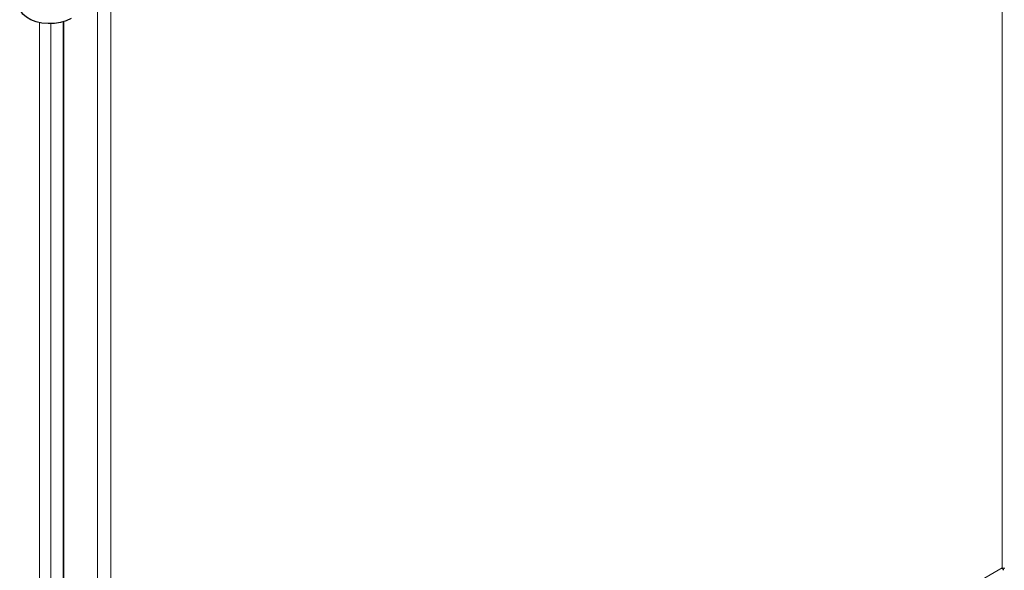
# Model space of a CAD drawing. Units: millimetres. Extents: x 0 to 210, y 0 to 297.
# Drawn here: x 153 to 168, y 100 to 108 of the extents above; entities that cross this region are included whole.
import ezdxf

# ---------------------------------------------------------------- set-up
doc = ezdxf.new("R2010")
doc.units = ezdxf.units.MM

msp = doc.modelspace()

# ---------------------------------------------------------------- linework, layer by layer
at = {"color": 8, "linetype": 'Continuous', "lineweight": 18}
for p, q in [((168.18932, 116.32874), (168.18932, 100.18573)), ((154.65883, 92.40768), (154.65883, 108.63207)), ((154.85682, 92.48904), (154.85682, 108.63205)), ((153.78909, 92.61028), (153.78909, 108.34341)), ((153.9588, 108.32752), (153.9588, 92.68901)), ((168.18932, 100.18573), (154.85682, 92.48904))]:
    msp.add_line(p, q, dxfattribs=at)
at = {"color": 7, "linetype": 'Continuous', "lineweight": 25}
for p, q in [((154.14583, 108.3548), (154.14583, 92.8495)), ((154.15679, 92.6975), (154.15679, 108.35807))]:
    msp.add_line(p, q, dxfattribs=at)
at = {"color": 7, "linetype": 'Continuous', "lineweight": 25, "flags": 128}
msp.add_lwpolyline([(154.26285, 108.40348), (154.18974, 108.3693), (154.10592, 108.34464), (154.01505, 108.33059), (153.9211, 108.32775), (153.82819, 108.33624), (153.74036, 108.3557), (153.66146, 108.38528), (153.59494, 108.42369), (153.5437, 108.46923), (153.50999, 108.51993), (153.49527, 108.57357), (153.49465, 108.58717)], dxfattribs=at)
at = {"color": 7, "linetype": 'Continuous', "lineweight": 25}
for major_axis, ratio, start_param, end_param in [((0.13975, -0.05882), 0.14180335, 5.55739924, 6.3427974), ((0.12081, -0.09162), 0.14193931, 6.22351342, 7.00899285)]:
    msp.add_ellipse((168.09032, 100.24288), major_axis=major_axis, ratio=ratio, start_param=start_param, end_param=end_param, dxfattribs=at)

doc.saveas('drawing.dxf')
